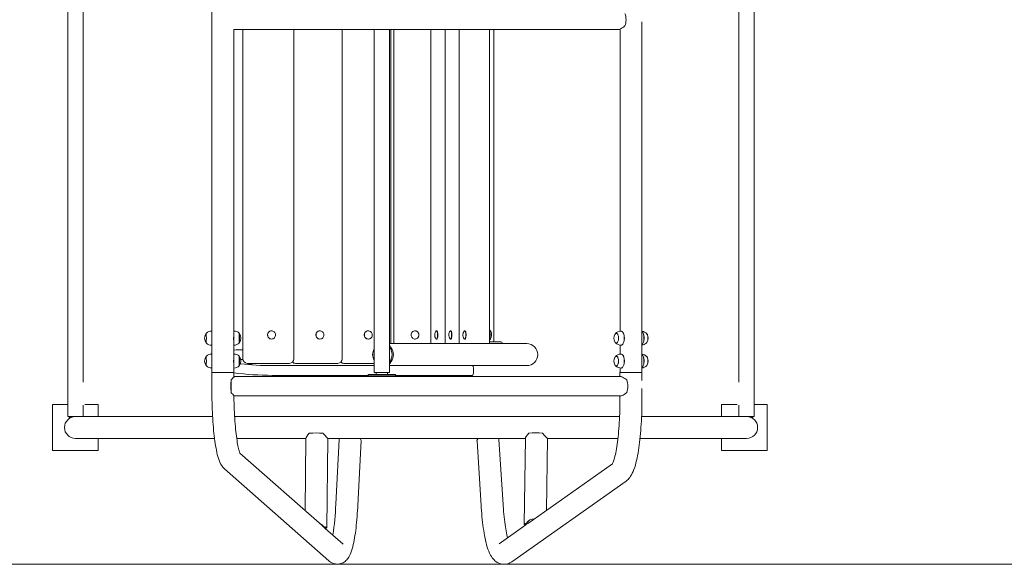
# Model space of a CAD drawing. Units: millimetres. Extents: x -1264 to 5752, y 123 to 2500.
# Drawn here: x 1453 to 3603, y 123 to 1311 of the extents above; entities that cross this region are included whole.
import ezdxf

# ---------------------------------------------------------------- set-up
doc = ezdxf.new("R2010")
doc.units = ezdxf.units.MM

# ---------------------------------------------------------------- blocks, each defined once
blk = doc.blocks.new('T408')
at = {"color": 7, "linetype": 'Continuous', "lineweight": 0}
for p, q in [((1558.4, 2175.4), (1558.4, 445.4)), ((3056.9, 445.4), (3056.9, 2175.4)), ((1591.9, 520.4), (1591.9, 2100.4)), ((3023.4, 2100.4), (3023.4, 520.4)), ((1872.9, 1991.2), (1872.9, 631.6)), ((1920.9, 621.3), (1920.9, 1290.3)), ((1920.9, 1290.3), (2761, 1290.3)), ((1940.6, 571.4), (1940.6, 1290.3)), ((2052.1, 571.4), (2052.1, 1290.3)), ((2157.7, 571.4), (2157.7, 1290.3)), ((2227.4, 1290.3), (2227.4, 541.4)), ((2260.9, 541.4), (2260.9, 1290.3)), ((2263.3, 604.4), (2263.3, 1290.3)), ((2270.4, 1290.3), (2270.4, 604.4)), ((2351.2, 1290.3), (2351.2, 604.4)), ((2382, 1290.3), (2382, 604.4)), ((2412.8, 1290.3), (2412.8, 604.4)), ((2478.8, 1290.3), (2478.8, 604.4)), ((2488.2, 608.4), (2488.2, 1290.3)), ((2763.9, 1291), (2763.9, 631.5)), ((2811.9, 541.4), (2811.9, 1306.8)), ((1861.1, 627.2), (1860.9, 627.2)), ((1872.9, 631.6), (1872.7, 631.6)), ((1921.1, 631.6), (1920.9, 631.6)), ((1932.9, 627.2), (1932.6, 627.2)), ((2003.4, 632.4), (2003.2, 632.4)), ((2109, 632.4), (2108.8, 632.4)), ((2214.6, 632.4), (2214.4, 632.4)), ((2316.7, 632.4), (2316.4, 632.4)), ((2363.8, 632.4), (2363.1, 632.4)), ((2394.6, 632.4), (2393.9, 632.4)), ((2425.4, 632.4), (2424.7, 632.4)), ((2756.1, 627.2), (2755.9, 627.2)), ((2766.6, 631.6), (2764.8, 631.6)), ((1860.9, 605.7), (1861.1, 605.7)), ((1873.1, 620.4), (1872.9, 620.4)), ((1872.9, 612.4), (1873.1, 612.4)), ((1920.9, 620.4), (1920.7, 620.4)), ((1920.7, 612.4), (1920.9, 612.4)), ((1920.9, 617.6), (1920.8, 621.4)), ((1920.8, 621.3), (1920.8, 620.4)), ((1920.8, 612.4), (1920.9, 610.9)), ((1920.9, 610.9), (1920.9, 617.6)), ((1920.9, 571.3), (1920.9, 611.4)), ((1932.6, 605.7), (1932.9, 605.7)), ((2003.2, 614.4), (2003.4, 614.4)), ((2108.8, 614.4), (2109, 614.4)), ((2214.4, 614.4), (2214.6, 614.4)), ((2551.9, 604.4), (2260.9, 604.4)), ((2316.4, 614.4), (2316.7, 614.4)), ((2363.1, 614.4), (2363.8, 614.4)), ((2393.9, 614.4), (2394.6, 614.4)), ((2424.7, 614.4), (2425.4, 614.4)), ((2478.8, 612.1), (2479.8, 613.1)), ((2478.9, 608.4), (2478.8, 608.4)), ((2503.9, 608.4), (2478.9, 608.4)), ((2506.7, 604.4), (2506.7, 605.4)), ((2560.4, 604.4), (2551.9, 604.4)), ((2755.9, 605.7), (2756.1, 605.7)), ((2811.9, 617.6), (2811.9, 617.6)), ((2811.9, 617.6), (2811.9, 617.6)), ((1872.7, 601.2), (1872.9, 601.2)), ((1872.9, 581.6), (1872.7, 581.6)), ((1872.9, 601.2), (1872.9, 581.6)), ((1920.9, 601.2), (1921.1, 601.2)), ((1921.1, 581.6), (1920.9, 581.6)), ((2264.4, 589.9), (2264.4, 595.4)), ((2763.9, 601.3), (2763.9, 581.5)), ((2766.6, 581.6), (2764.8, 581.6)), ((1861.1, 577.2), (1860.9, 577.2)), ((1873.1, 570.4), (1872.9, 570.4)), ((1872.9, 562.4), (1873.1, 562.4)), ((1920.9, 570.4), (1920.7, 570.4)), ((1920.7, 562.4), (1920.9, 562.4)), ((1920.9, 567.6), (1920.8, 571.4)), ((1920.8, 571.3), (1920.8, 570.4)), ((1920.8, 562.4), (1920.9, 560.9)), ((1920.9, 560.9), (1920.9, 567.6)), ((1920.9, 541.4), (1920.9, 561.4)), ((1932.9, 577.2), (1932.6, 577.2)), ((1958.6, 561.4), (1950.2, 561.4)), ((1951.6, 560.4), (1958.2, 560.4)), ((2042.1, 561.4), (1958.6, 561.4)), ((2064.2, 561.4), (2055.8, 561.4)), ((2147.7, 561.4), (2064.2, 561.4)), ((2169.8, 561.4), (2161.4, 561.4)), ((2227.4, 561.4), (2169.8, 561.4)), ((2264.4, 565.4), (2264.4, 570.9)), ((2756.1, 577.2), (2755.9, 577.2)), ((2811.9, 567.6), (2811.9, 567.6)), ((2811.9, 567.6), (2811.9, 567.6)), ((1860.9, 555.7), (1861.1, 555.7)), ((1872.7, 551.2), (1872.9, 551.2)), ((1872.9, 551.2), (1872.9, 541.4)), ((1872.9, 541.4), (1872.9, 525.1)), ((1920.9, 541.4), (1872.9, 541.4)), ((1920.9, 541.4), (1872.9, 541.4)), ((1920.9, 551.2), (1921.1, 551.2)), ((1920.9, 531.2), (1920.9, 541.4)), ((1932.6, 555.7), (1932.9, 555.7)), ((2227.4, 556.4), (2004.7, 556.4)), ((2214.1, 537.4), (2214.1, 534.4)), ((2274.1, 537.4), (2214.1, 537.4)), ((2260.9, 541.4), (2227.4, 541.4)), ((2231.6, 541.4), (2231.6, 537.4)), ((2256.6, 537.4), (2256.6, 541.4)), ((2260.9, 556.4), (2551.9, 556.4)), ((2274.1, 534.4), (2274.1, 537.4)), ((2551.9, 556.4), (2560.4, 556.4)), ((2755.9, 555.7), (2756.1, 555.7)), ((2763.8, 541.4), (2763.8, 532.6)), ((2764.1, 541.4), (2763.8, 541.4)), ((2763.9, 551.3), (2763.9, 541.4)), ((2798.3, 541.4), (2764.1, 541.4)), ((2811.9, 541.4), (2798.3, 541.4)), ((2811.8, 524.2), (2811.8, 541.4)), ((1872.9, 517.7), (1872.9, 508)), ((1914.8, 525.1), (1914.8, 520.2)), ((2765.2, 532.6), (1922.2, 532.6)), ((2004.7, 535.1), (2214.1, 535.1)), ((2274.1, 534.4), (2214.1, 534.4)), ((2227.4, 534.4), (2227.4, 532.6)), ((2260.9, 532.6), (2260.9, 534.4)), ((2274.1, 535.1), (2441.5, 535.1)), ((1914.8, 502.6), (1914.8, 497.7)), ((2811.8, 483), (2811.8, 506.4)), ((1922.2, 490.3), (2765.2, 490.3)), ((2763.8, 490.3), (2763.8, 483)), ((1525.1, 471.4), (1558.4, 471.4)), ((1525.1, 371.4), (1525.1, 471.4)), ((1591.9, 445.4), (1591.9, 470.4)), ((1595.9, 471.4), (1625.1, 471.4)), ((1625.1, 471.4), (1625.1, 445.4)), ((2985.2, 445.4), (2985.2, 471.4)), ((2985.2, 471.4), (3019.4, 471.4)), ((3023.4, 470.4), (3023.4, 445.4)), ((3056.9, 471.4), (3085.2, 471.4)), ((3085.2, 471.4), (3085.2, 371.4)), ((1558.4, 445.4), (1575.2, 445.4)), ((1561.8, 445.4), (1561.8, 443)), ((1564.8, 443), (1561.8, 443)), ((1590.2, 445.4), (1575.2, 445.4)), ((1786.5, 445.4), (1590.2, 445.4)), ((1874.5, 445.4), (1786.5, 445.4)), ((2632, 445.4), (1922.7, 445.4)), ((2763.1, 445.4), (2632, 445.4)), ((3025.2, 445.4), (2811, 445.4)), ((3040.2, 445.4), (3025.2, 445.4)), ((3040.2, 445.4), (3056.9, 445.4)), ((3053.6, 443), (3050.6, 443)), ((3053.6, 443), (3053.6, 445.4)), ((1575.2, 397.4), (1590.2, 397.4)), ((1590.2, 397.4), (1786.5, 397.4)), ((1625.1, 397.4), (1625.1, 371.4)), ((1786.5, 397.4), (1878.8, 397.4)), ((1927.2, 397.4), (2078.4, 397.4)), ((2078.4, 398), (2076.4, 240)), ((2123.9, 202.7), (2126.4, 397.4)), ((2126.4, 397.4), (2557.5, 397.4)), ((2150.8, 395.4), (2143.6, 253.7)), ((2191.6, 251.3), (2198.7, 393)), ((2451.8, 392.4), (2460.7, 250.5)), ((2508.7, 253.6), (2499.7, 395.4)), ((2557.5, 398.1), (2555, 210.4)), ((2603.4, 240.4), (2605.5, 397.4)), ((2605.5, 397.4), (2632, 397.4)), ((2632, 397.4), (2759.3, 397.4)), ((2807.6, 397.4), (3025.2, 397.4)), ((2985.2, 371.4), (2985.2, 397.4)), ((3025.2, 397.4), (3040.2, 397.4)), ((1625.1, 371.4), (1525.1, 371.4)), ((2119.3, 202.2), (1934.2, 365.4)), ((3085.2, 371.4), (2985.2, 371.4)), ((1900.5, 331.2), (2128.1, 130.4)), ((2747.5, 342.3), (2562.3, 211.4)), ((2528.1, 128.4), (2777.2, 304.6)), ((2117.6, 204.2), (2117, 204.9)), ((2120.1, 201.2), (2119.5, 201.9)), ((2159.8, 166.4), (2120.3, 201.3)), ((2558.6, 208.8), (2500.3, 167.6)), ((2558.8, 212), (2559.4, 211.3)), ((-763.9, 123.2), (5252.1, 123.2))]:
    blk.add_line(p, q, dxfattribs=at)
at = {"color": 7, "linetype": 'Continuous', "lineweight": 0, "flags": 128}
for points in [[(2761, 1290.3), (2761.8, 1290.3), (2763.2, 1290.7), (2764.8, 1291.3), (2766.7, 1292.2), (2768.7, 1293.4), (2771.6, 1295.4), (2774.7, 1297.7)], [(1921.1, 601.6), (1921.1, 602.2), (1921.1, 603.2), (1921.1, 604.5), (1921.1, 606.1), (1921.1, 607.9), (1921.1, 609.9), (1921.1, 612.1), (1921.1, 614.4), (1921.1, 616.7), (1921.1, 619), (1921.1, 621.3), (1921.1, 623.4), (1921.1, 625.4), (1921.1, 627.2), (1921.1, 628.7), (1921.1, 629.9), (1921.1, 630.8), (1921.1, 631.4), (1921.1, 631.6), (1921, 631.6)], [(1994.7, 624), (1994.8, 622.2), (1995.2, 620.4), (1995.9, 618.8), (1997, 617.3), (1998.3, 616.1), (1999.8, 615.2), (2001.5, 614.6), (2003.2, 614.4), (2004.9, 614.6), (2006.6, 615.1), (2008.2, 615.9), (2009.5, 617.1), (2010.6, 618.5), (2011.4, 620.1), (2011.9, 621.9), (2012, 623.7), (2011.8, 625.5), (2011.2, 627.2), (2010.3, 628.8), (2009.1, 630.1), (2007.7, 631.2), (2006.1, 631.9), (2004.4, 632.3), (2002.6, 632.4), (2000.9, 632), (1999.3, 631.4), (1997.9, 630.3), (1996.6, 629.1), (1995.7, 627.5), (1995, 625.8), (1994.7, 624)], [(2100.3, 624), (2100.4, 622.2), (2100.8, 620.4), (2101.5, 618.8), (2102.6, 617.3), (2103.9, 616.1), (2105.4, 615.2), (2107.1, 614.6), (2108.8, 614.4), (2110.5, 614.6), (2112.2, 615.1), (2113.8, 615.9), (2115.1, 617.1), (2116.2, 618.5), (2117, 620.1), (2117.5, 621.9), (2117.6, 623.7), (2117.4, 625.5), (2116.8, 627.2), (2115.9, 628.8), (2114.7, 630.1), (2113.3, 631.2), (2111.7, 631.9), (2110, 632.3), (2108.2, 632.4), (2106.5, 632), (2104.9, 631.4), (2103.5, 630.3), (2102.2, 629.1), (2101.3, 627.5), (2100.6, 625.8), (2100.3, 624)], [(2205.9, 624), (2206, 622.2), (2206.4, 620.4), (2207.1, 618.8), (2208.2, 617.3), (2209.5, 616.1), (2211, 615.2), (2212.7, 614.6), (2214.4, 614.4), (2216.1, 614.6), (2217.8, 615.1), (2219.4, 615.9), (2220.7, 617.1), (2221.8, 618.5), (2222.6, 620.1), (2223.1, 621.9), (2223.2, 623.7), (2223, 625.5), (2222.4, 627.2), (2221.5, 628.8), (2220.3, 630.1), (2218.9, 631.2), (2217.3, 631.9), (2215.6, 632.3), (2213.8, 632.4), (2212.1, 632), (2210.5, 631.4), (2209.1, 630.3), (2207.8, 629.1), (2206.9, 627.5), (2206.2, 625.8), (2205.9, 624)], [(2309.6, 618.2), (2310.7, 616.9), (2312, 615.8), (2313.5, 615), (2315.2, 614.5), (2316.9, 614.4), (2318.5, 614.7), (2320.1, 615.3), (2321.5, 616.3), (2322.7, 617.6), (2323.7, 619.1), (2324.3, 620.7), (2324.7, 622.5), (2324.7, 624.3), (2324.3, 626.1), (2323.6, 627.8), (2322.7, 629.3), (2321.5, 630.5), (2320, 631.5), (2318.5, 632.1), (2316.8, 632.4), (2315.1, 632.3), (2313.5, 631.8), (2312, 631), (2310.7, 629.9), (2309.6, 628.5), (2308.8, 626.9), (2308.3, 625.2), (2308.1, 623.4), (2308.3, 621.6), (2308.8, 619.8), (2309.6, 618.2)], [(2316.7, 614.4), (2317.1, 614.4), (2318.8, 614.7), (2320.4, 615.3), (2321.8, 616.3), (2323, 617.6), (2324, 619.1), (2324.6, 620.7), (2324.9, 622.5), (2324.9, 624.3), (2324.6, 626.1), (2323.9, 627.8), (2323, 629.3), (2321.7, 630.5), (2320.3, 631.5), (2318.7, 632.1), (2317.1, 632.4), (2316.7, 632.4)], [(2362.2, 615), (2362.5, 614.7), (2363, 614.4), (2363.5, 614.5), (2364, 615), (2364.5, 615.8), (2364.9, 616.9), (2365.2, 618.3), (2365.4, 619.9), (2365.6, 621.7), (2365.6, 623.5), (2365.6, 625.3), (2365.4, 627), (2365.2, 628.6), (2364.8, 630), (2364.4, 631.1), (2364, 631.9), (2363.5, 632.3), (2362.9, 632.4), (2362.4, 632.1), (2362.2, 631.8)], [(2363.8, 614.4), (2364.2, 614.5), (2364.7, 615), (2365.1, 615.8), (2365.5, 616.9), (2365.9, 618.3), (2366.1, 619.9), (2366.3, 621.7), (2366.3, 623.5), (2366.3, 625.3), (2366.1, 627), (2365.8, 628.6), (2365.5, 630), (2365.1, 631.1), (2364.6, 631.9), (2364.2, 632.3), (2363.8, 632.4)], [(2393, 615), (2393.3, 614.7), (2393.8, 614.4), (2394.3, 614.5), (2394.8, 615), (2395.2, 615.8), (2395.6, 616.9), (2396, 618.3), (2396.2, 619.9), (2396.4, 621.7), (2396.4, 623.5), (2396.4, 625.3), (2396.2, 627), (2395.9, 628.6), (2395.6, 630), (2395.2, 631.1), (2394.7, 631.9), (2394.3, 632.3), (2393.7, 632.4), (2393.2, 632.1), (2393, 631.8)], [(2394.6, 614.4), (2395, 614.5), (2395.5, 615), (2395.9, 615.8), (2396.3, 616.9), (2396.7, 618.3), (2396.9, 619.9), (2397.1, 621.7), (2397.1, 623.5), (2397.1, 625.3), (2396.9, 627), (2396.6, 628.6), (2396.3, 630), (2395.9, 631.1), (2395.4, 631.9), (2394.9, 632.3), (2394.6, 632.4)], [(2423.8, 615), (2424.1, 614.7), (2424.6, 614.4), (2425.1, 614.5), (2425.6, 615), (2426, 615.8), (2426.4, 616.9), (2426.8, 618.3), (2427, 619.9), (2427.2, 621.7), (2427.2, 623.5), (2427.2, 625.3), (2427, 627), (2426.7, 628.6), (2426.4, 630), (2426, 631.1), (2425.5, 631.9), (2425, 632.3), (2424.5, 632.4), (2424, 632.1), (2423.8, 631.8)], [(2425.4, 614.4), (2425.8, 614.5), (2426.3, 615), (2426.7, 615.8), (2427.1, 616.9), (2427.5, 618.3), (2427.7, 619.9), (2427.9, 621.7), (2427.9, 623.5), (2427.8, 625.3), (2427.7, 627), (2427.4, 628.6), (2427.1, 630), (2426.7, 631.1), (2426.2, 631.9), (2425.7, 632.3), (2425.4, 632.4)], [(2479.7, 633.7), (2479.4, 634.1), (2478.8, 634.7)], [(2479.4, 612.7), (2479.9, 613), (2480.4, 613.6), (2480.9, 614.6), (2481.3, 615.9), (2481.6, 617.4), (2481.9, 619.2), (2482.1, 621.1), (2482.2, 623.1), (2482.1, 625), (2482, 627), (2481.8, 628.8), (2481.4, 630.4), (2481, 631.8), (2480.6, 632.9), (2480.1, 633.6), (2479.5, 634.1), (2479.1, 634.2)], [(2480.1, 613.4), (2480.5, 614.2), (2481, 615.2), (2481.4, 616.6), (2481.7, 618.2), (2481.9, 619.9), (2482.1, 621.8), (2482.1, 623.8), (2482, 625.7), (2481.8, 627.5), (2481.6, 629.2), (2481.3, 630.7), (2480.8, 632), (2480.4, 633), (2480.1, 633.4)], [(2752.7, 624.6), (2753, 625.1), (2753.8, 626.1), (2754.6, 626.8), (2755.5, 627.1), (2756.4, 627.1), (2757.3, 626.7), (2758.1, 625.9), (2758.8, 624.8), (2759.5, 623.5), (2760, 621.9), (2760.4, 620.1), (2760.6, 618.1), (2760.7, 616.2), (2760.6, 614.2), (2760.3, 612.3), (2759.9, 610.5), (2759.3, 609), (2758.7, 607.7), (2757.9, 606.7), (2757.1, 606), (2756.2, 605.7), (2755.3, 605.7), (2754.4, 606.1), (2753.6, 606.9), (2752.8, 608), (2752.7, 608.2)], [(2766.6, 631.6), (2767.3, 631.5), (2768.3, 631), (2769.3, 630.2), (2770.2, 629), (2771, 627.6), (2771.7, 625.9), (2772.3, 624), (2772.7, 621.9), (2773.1, 619.7), (2773.2, 617.4), (2773.2, 615), (2773, 612.8), (2772.7, 610.5), (2772.2, 608.5), (2771.6, 606.6), (2770.9, 604.9), (2770, 603.6), (2769.1, 602.5), (2768.1, 601.7), (2767.1, 601.3), (2766.6, 601.2)], [(2766.7, 631.6), (2767.4, 631.5), (2768.5, 631), (2769.4, 630.2), (2770.3, 629), (2771.2, 627.6), (2771.9, 625.9), (2772.5, 624), (2772.9, 621.9), (2773.2, 619.7), (2773.4, 617.4), (2773.4, 615), (2773.2, 612.8), (2772.9, 610.6), (2772.4, 608.5), (2771.8, 606.6), (2771, 605), (2770.2, 603.6), (2769.3, 602.5), (2768.3, 601.7), (2767.2, 601.3), (2766.7, 601.2)], [(2811.9, 602.1), (2812, 602.2), (2813, 603.2), (2813.8, 604.5), (2814.6, 606.1), (2815.3, 607.9), (2815.8, 609.9), (2816.1, 612.1), (2816.4, 614.4), (2816.4, 616.7), (2816.3, 619), (2816.1, 621.3), (2815.7, 623.4), (2815.1, 625.4), (2814.4, 627.1), (2813.6, 628.7), (2812.7, 629.9), (2811.9, 630.7)], [(2811.9, 602.1), (2812, 602.2), (2813, 603.2), (2813.8, 604.5), (2814.6, 606.1), (2815.3, 607.9), (2815.8, 609.9), (2816.2, 612.1), (2816.4, 614.4), (2816.4, 616.7), (2816.3, 619), (2816.1, 621.3), (2815.7, 623.4), (2815.1, 625.4), (2814.4, 627.2), (2813.6, 628.7), (2812.7, 629.9), (2811.9, 630.7)], [(2811.9, 602.3), (2812.8, 603.2), (2813.7, 604.5), (2814.4, 606.1), (2815.1, 607.9), (2815.6, 609.9), (2816, 612.1), (2816.2, 614.4), (2816.2, 616.7), (2816.1, 619), (2815.9, 621.3), (2815.5, 623.4), (2814.9, 625.4), (2814.2, 627.1), (2813.5, 628.7), (2812.6, 629.9), (2811.9, 630.5)], [(2821.7, 606.3), (2822.5, 607), (2823.2, 608.1), (2823.9, 609.6), (2824.4, 611.2), (2824.7, 613), (2824.9, 614.9), (2825, 616.9), (2824.8, 618.9), (2824.6, 620.8), (2824.1, 622.5), (2823.6, 624), (2822.9, 625.3), (2822.1, 626.2), (2821.6, 626.7)], [(2822.6, 607.5), (2822.7, 607.6), (2823.4, 608.8), (2824, 610.3), (2824.4, 612), (2824.7, 613.8), (2824.9, 615.7), (2824.8, 617.7), (2824.6, 619.6), (2824.3, 621.3), (2823.8, 623), (2823.2, 624.4), (2822.7, 625.3)], [(1920.9, 611.4), (1920.8, 611.7), (1920.7, 612.5), (1920.5, 613.7), (1920.4, 615.3), (1920.4, 616.9), (1920.4, 618.5), (1920.6, 619.9), (1920.8, 620.9), (1920.8, 621.4), (1920.8, 621.3)], [(1872.9, 582.9), (1871.2, 582.1), (1869.9, 581.4)], [(1920.9, 601.2), (1920.9, 601.3), (1920.9, 601.6)], [(1921, 601.2), (1921.1, 601.2), (1921.1, 601.6)], [(1921.1, 551.6), (1921.1, 552.2), (1921.1, 553.2), (1921.1, 554.5), (1921.1, 556.1), (1921.1, 557.9), (1921.1, 559.9), (1921.1, 562.1), (1921.1, 564.4), (1921.1, 566.7), (1921.1, 569), (1921.1, 571.3), (1921.1, 573.4), (1921.1, 575.4), (1921.1, 577.2), (1921.1, 578.7), (1921.1, 579.9), (1921.1, 580.8), (1921.1, 581.4), (1921.1, 581.6), (1921, 581.6)], [(1921.1, 601.2), (1921.1, 601.3), (1921.1, 601.6)], [(2264.4, 589.9), (2262.9, 593.7), (2260.9, 596.6)], [(2766.6, 581.6), (2767.3, 581.5), (2768.3, 581), (2769.3, 580.2), (2770.2, 579), (2771, 577.6), (2771.7, 575.9), (2772.3, 574), (2772.7, 571.9), (2773.1, 569.7), (2773.2, 567.4), (2773.2, 565), (2773, 562.8), (2772.7, 560.5), (2772.2, 558.5), (2771.6, 556.6), (2770.9, 554.9), (2770, 553.6), (2769.1, 552.5), (2768.1, 551.7), (2767.1, 551.3), (2766.6, 551.2)], [(2766.7, 581.6), (2767.4, 581.5), (2768.5, 581), (2769.4, 580.2), (2770.3, 579), (2771.2, 577.6), (2771.9, 575.9), (2772.5, 574), (2772.9, 571.9), (2773.2, 569.7), (2773.4, 567.4), (2773.4, 565), (2773.2, 562.8), (2772.9, 560.6), (2772.4, 558.5), (2771.8, 556.6), (2771, 555), (2770.2, 553.6), (2769.3, 552.5), (2768.3, 551.7), (2767.2, 551.3), (2766.7, 551.2)], [(2811.9, 552.1), (2812, 552.2), (2813, 553.2), (2813.8, 554.5), (2814.6, 556.1), (2815.3, 557.9), (2815.8, 559.9), (2816.1, 562.1), (2816.4, 564.4), (2816.4, 566.7), (2816.3, 569), (2816.1, 571.3), (2815.7, 573.4), (2815.1, 575.4), (2814.4, 577.1), (2813.6, 578.7), (2812.7, 579.9), (2811.9, 580.7)], [(2811.9, 552.1), (2812, 552.2), (2813, 553.2), (2813.8, 554.5), (2814.6, 556.1), (2815.3, 557.9), (2815.8, 559.9), (2816.2, 562.1), (2816.4, 564.4), (2816.4, 566.7), (2816.3, 569), (2816.1, 571.3), (2815.7, 573.4), (2815.1, 575.4), (2814.4, 577.2), (2813.6, 578.7), (2812.7, 579.9), (2811.9, 580.7)], [(2811.9, 552.3), (2812.8, 553.2), (2813.7, 554.5), (2814.4, 556.1), (2815.1, 557.9), (2815.6, 559.9), (2816, 562.1), (2816.2, 564.4), (2816.2, 566.7), (2816.1, 569), (2815.9, 571.3), (2815.5, 573.4), (2814.9, 575.4), (2814.2, 577.1), (2813.5, 578.7), (2812.6, 579.9), (2811.9, 580.5)], [(1920.9, 561.4), (1920.8, 561.7), (1920.7, 562.5), (1920.5, 563.7), (1920.4, 565.3), (1920.4, 566.9), (1920.4, 568.5), (1920.6, 569.9), (1920.8, 570.9), (1920.8, 571.4), (1920.8, 571.3)], [(1936.1, 569.7), (1940.7, 569.7), (1940.9, 569.7)], [(1953.4, 561.4), (1952.9, 560.9), (1952.1, 560.5), (1951.4, 560.4), (1950.7, 560.7), (1949.9, 561.4), (1949.9, 561.4)], [(1958.9, 561.4), (1958.7, 561), (1958, 560.1), (1957.2, 559.6), (1956.4, 559.4), (1955.7, 559.6), (1954.9, 560.1), (1954.6, 560.4)], [(2752.7, 574.6), (2753, 575.1), (2753.8, 576.1), (2754.6, 576.8), (2755.5, 577.1), (2756.4, 577.1), (2757.3, 576.7), (2758.1, 575.9), (2758.8, 574.8), (2759.5, 573.5), (2760, 571.9), (2760.4, 570.1), (2760.6, 568.1), (2760.7, 566.2), (2760.6, 564.2), (2760.3, 562.3), (2759.9, 560.5), (2759.3, 559), (2758.7, 557.7), (2757.9, 556.7), (2757.1, 556), (2756.2, 555.7), (2755.3, 555.7), (2754.4, 556.1), (2753.6, 556.9), (2752.8, 558), (2752.7, 558.2)], [(2755.8, 576.9), (2756.6, 576.8), (2757.4, 576.3), (2758.2, 575.5), (2758.9, 574.3), (2759.5, 572.9), (2760, 571.3), (2760.4, 569.5), (2760.5, 567.6), (2760.6, 565.7), (2760.4, 563.8), (2760.1, 562), (2759.7, 560.3), (2759.1, 558.8), (2758.4, 557.6), (2757.7, 556.7), (2756.8, 556.1), (2756, 555.9), (2755.8, 555.9)], [(2821.7, 556.3), (2822.5, 557), (2823.2, 558.1), (2823.9, 559.6), (2824.4, 561.2), (2824.7, 563), (2824.9, 564.9), (2825, 566.9), (2824.8, 568.9), (2824.6, 570.8), (2824.1, 572.5), (2823.6, 574), (2822.9, 575.3), (2822.1, 576.2), (2821.6, 576.7)], [(2822.6, 557.5), (2822.7, 557.6), (2823.4, 558.8), (2824, 560.3), (2824.4, 562), (2824.7, 563.8), (2824.9, 565.7), (2824.8, 567.7), (2824.6, 569.6), (2824.3, 571.3), (2823.8, 573), (2823.2, 574.4), (2822.7, 575.3)], [(1920.9, 551.2), (1920.9, 551.3), (1920.9, 551.6)], [(1921, 551.2), (1921.1, 551.2), (1921.1, 551.6)], [(1921.1, 551.2), (1921.1, 551.3), (1921.1, 551.6)], [(2441.5, 535.1), (2441.5, 535.1), (2442.1, 535.3), (2442.6, 535.9), (2443.1, 536.8), (2443.5, 538), (2443.9, 539.5), (2444.2, 541.2), (2444.3, 543), (2444.4, 545), (2444.4, 546.9), (2444.3, 548.9), (2444.1, 550.7), (2443.8, 552.3), (2443.4, 553.8), (2443, 554.9), (2442.5, 555.8), (2442, 556.3), (2441.5, 556.4)], [(1922.2, 532.6), (1922.2, 532.6), (1922, 532.4), (1921.5, 531.9), (1920.8, 531.2), (1919.8, 530.2), (1918.1, 528.4), (1916, 526.3), (1914.8, 525.1)], [(2778.9, 525.1), (2776.5, 526.9), (2774.2, 528.6), (2771.8, 530), (2769.5, 531.3), (2767.8, 532), (2766.2, 532.4), (2765.1, 532.5)], [(1872.9, 508), (1872.9, 504.1), (1872.9, 496.9), (1873, 489.7), (1873.1, 482.5), (1873.3, 475.3), (1873.5, 468.2), (1873.8, 461.2), (1874.1, 454.3), (1874.5, 447.4), (1874.9, 440.7), (1875.3, 434.1), (1875.8, 427.6), (1876.3, 421.2), (1876.9, 415), (1877.5, 409), (1878.1, 403.1), (1878.8, 397.4), (1879.6, 391.9), (1880.3, 386.5), (1881.1, 381.4), (1882, 376.4), (1882.9, 371.6), (1883.9, 367), (1884.9, 362.6), (1886.1, 358.3), (1887.3, 354), (1888.8, 349.8), (1890.5, 345.6), (1892.1, 342.2), (1893.7, 339.5), (1895.2, 337.1), (1896.9, 335), (1898.6, 333), (1900.5, 331.2)], [(2765.1, 490.3), (2766, 490.3), (2767.4, 490.7), (2769, 491.3), (2770.8, 492.2), (2772.8, 493.4), (2775.8, 495.4), (2778.9, 497.7)], [(1934.7, 364.4), (1934.7, 364.5), (1934.5, 364.7), (1934.3, 365.3), (1933.9, 366.2), (1933.5, 367.3), (1933, 368.9), (1932.4, 370.7), (1931.8, 372.9), (1931.2, 375.5), (1930.5, 378.4), (1929.9, 381.6), (1929.2, 385.2), (1928.5, 389), (1927.9, 393.2), (1927.2, 397.6), (1926.6, 402.3), (1926, 407.2), (1925.4, 412.4), (1924.8, 417.7), (1924.3, 423.3), (1923.8, 429.1), (1923.4, 435.1), (1922.9, 441.2), (1922.5, 447.5), (1922.2, 453.9), (1921.9, 460.5), (1921.6, 467.1), (1921.4, 473.9), (1921.2, 480.7), (1921, 487.5), (1921, 491.4)], [(2763.8, 483), (2763.8, 479.3), (2763.7, 472.4), (2763.6, 465.5), (2763.4, 458.7), (2763.2, 451.8), (2763, 445.1), (2762.6, 438.5), (2762.3, 431.9), (2761.9, 425.5), (2761.4, 419.2), (2760.9, 413), (2760.3, 407), (2759.7, 401.2), (2759.1, 395.5), (2758.4, 390.1), (2757.7, 384.9), (2757, 379.9), (2756.2, 375.1), (2755.4, 370.6), (2754.6, 366.4), (2753.7, 362.5), (2752.9, 358.9), (2752.1, 355.5), (2751.3, 352.6), (2750.5, 349.9), (2749.7, 347.6), (2749, 345.7), (2748.4, 344.1), (2747.8, 342.9), (2747.4, 342.1), (2747.1, 341.6), (2747, 341.4), (2747, 341.5)], [(2777.2, 304.6), (2779.5, 306.3), (2781.5, 308.2), (2783.5, 310.2), (2785.3, 312.5), (2787.1, 315.1), (2788.9, 318), (2790.8, 321.5), (2792.6, 325.5), (2794.4, 330), (2796, 334.7), (2797.5, 339.5), (2798.8, 344.4), (2800, 349.5), (2801.2, 354.6), (2802.2, 360), (2803.2, 365.4), (2804.2, 371.1), (2805, 376.9), (2805.9, 382.9), (2806.7, 389), (2807.4, 395.3), (2808, 401.7), (2808.6, 408.3), (2809.2, 414.9), (2809.7, 421.7), (2810.2, 428.6), (2810.6, 435.6), (2810.9, 442.7), (2811.2, 449.8), (2811.4, 457), (2811.6, 464.2), (2811.7, 471.5), (2811.8, 478.8), (2811.8, 483)], [(2128.1, 130.4), (2130, 128.8), (2132.2, 127.4), (2134.5, 126.1), (2137, 125), (2139.8, 124.1), (2142.8, 123.5), (2145.7, 123.2), (2148.7, 123.3), (2151.5, 123.7), (2154.3, 124.3), (2156.9, 125.2), (2159.3, 126.3), (2161.6, 127.7), (2163.7, 129.1), (2165.6, 130.8), (2167.4, 132.5), (2169, 134.4), (2170.6, 136.4), (2172.1, 138.7), (2173.5, 141.2), (2175, 144.2), (2176.5, 147.9), (2178.1, 152.3), (2179.4, 156.4), (2180.6, 161), (2181.7, 165.7), (2182.8, 170.5), (2183.7, 175.4), (2184.6, 180.5), (2185.4, 185.7), (2186.2, 191.1), (2187, 196.7), (2187.7, 202.5), (2188.3, 208.4), (2188.9, 214.4), (2189.5, 220.7), (2190, 227.1), (2190.5, 233.6), (2190.9, 240.2), (2191.3, 247), (2191.6, 251.3)], [(2460.7, 250.5), (2461, 246.9), (2461.5, 240.1), (2462, 233.5), (2462.6, 226.9), (2463.3, 220.5), (2464, 214.2), (2464.7, 208.1), (2465.5, 202.1), (2466.4, 196.3), (2467.3, 190.7), (2468.3, 185.2), (2469.3, 179.9), (2470.4, 174.8), (2471.6, 169.9), (2472.8, 165.1), (2474.2, 160.5), (2475.6, 156.1), (2477.2, 151.7), (2479.1, 147.4), (2481.2, 143.1), (2483.1, 139.8), (2485, 137), (2486.9, 134.5), (2488.9, 132.3), (2491, 130.4), (2493.2, 128.7), (2495.5, 127.1), (2497.9, 125.8), (2500.5, 124.7), (2503.4, 123.7), (2506.5, 123.1), (2509.5, 122.8), (2512.6, 122.8), (2515.5, 123.2), (2518.4, 123.8), (2521.1, 124.7), (2523.7, 125.8), (2526.2, 127.2), (2528.1, 128.4)], [(2518.4, 180.4), (2518.4, 180.4), (2517.6, 183.7), (2516.8, 187.3), (2516, 191.3), (2515.2, 195.5), (2514.4, 200), (2513.7, 204.7), (2512.9, 209.7), (2512.2, 215), (2511.6, 220.4), (2510.9, 226.1), (2510.4, 231.9), (2509.8, 237.9), (2509.3, 244.1), (2508.9, 250.4), (2508.7, 253.6)], [(2119.5, 201.9), (2117.5, 204.1), (2115.4, 205.6)], [(2120.1, 201.2), (2121.6, 201.5), (2122.7, 201.8), (2123.4, 202.2), (2123.9, 202.5), (2123.9, 202.9), (2123.6, 203.2), (2122.9, 203.6), (2121.9, 203.9), (2120.6, 204.3), (2118.9, 204.6), (2117, 204.9)], [(2119.5, 201.9), (2120.3, 202.2), (2120.8, 202.5), (2120.9, 202.8), (2120.8, 203.1), (2120.4, 203.4), (2119.7, 203.6), (2118.8, 203.9), (2117.6, 204.2)], [(2558.8, 212), (2557.4, 211.7), (2556.3, 211.4), (2555.5, 211), (2555.1, 210.7), (2555, 210.3), (2555.3, 209.9), (2556, 209.6), (2557, 209.2), (2558.3, 208.9), (2559.1, 208.7)], [(2559.4, 211.3), (2558.6, 211), (2558.2, 210.7), (2558, 210.4), (2558.1, 210.1), (2558.5, 209.8), (2559.2, 209.5), (2559.9, 209.3)]]:
    blk.add_lwpolyline(points, dxfattribs=at)
at = {"color": 7, "linetype": 'Continuous', "lineweight": 0}
for centre, radius, start, end in [((2734.1, 1311.4), 42.9, 341.3256, 18.6744), ((1874.7, 616.4), 17.5, 142.101, 217.899), ((1125.8, 616.4), 735.1, 359.1621, 0.8379), ((1142.9, 616.4), 718, 359.1621, 0.8379), ((1871.6, 616.9), 14.7, 86.0776, 135.7261), ((766.1, 616.4), 1106.6, 359.2137, 0.7862), ((768, 616.4), 1105, 359.2134, 0.7866), ((663.1, 615.9), 1257.9, 359.3491, 0.7157), ((1921.9, 616.6), 15, 44.7284, 93.3263), ((663.3, 615.9), 1257.9, 359.3491, 0.7157), ((1919, 616.4), 17.5, 322.101, 37.899), ((1191.7, 616.4), 741.3, 359.169, 0.831), ((1036.1, 616), 896.8, 359.3681, 0.6948), ((2003.3, 623.6), 8.78, 90.9959, 177.3595), ((2003.3, 623.2), 8.82, 174.7868, 268.9048), ((2108.9, 623.6), 8.78, 90.9959, 177.3595), ((2108.9, 623.2), 8.82, 174.7868, 268.9048), ((2214.5, 623.6), 8.78, 90.9959, 177.3595), ((2214.5, 623.2), 8.82, 174.7868, 268.9048), ((2373.4, 623.4), 14, 142.9292, 176.0132), ((2373.4, 623.4), 14, 176.0132, 217.0708), ((2404.2, 623.4), 14, 142.9292, 176.0132), ((2404.2, 623.4), 14, 176.0132, 217.0708), ((2435, 623.4), 14, 142.9292, 176.0132), ((2435, 623.4), 14, 176.0132, 217.0708), ((2465.9, 623.4), 17.5, 3.9868, 34.7194), ((2465.9, 623.4), 17.5, 325.2806, 3.9868), ((2768.2, 616.4), 17.5, 152.0815, 207.9185), ((2765.4, 617), 14.6, 92.2025, 140.369), ((2810.3, 616.4), 15.2, 37.5706, 84.0131), ((2807.8, 616.4), 17.5, 332.0815, 27.9185), ((1871.6, 615.7), 14.5, 223.9603, 274.2267), ((1922, 616.1), 14.9, 266.4426, 315.435), ((2503.8, 605.5), 2.94, 358.8551, 88.8074), ((2560.4, 580.4), 24, 270, 90), ((2765.6, 616.2), 15, 221.5355, 273.7822), ((2810.8, 614.9), 13.6, 274.4826, 296.2212), ((2810.4, 616.3), 15, 295.3929, 324.4489), ((1871.6, 566.9), 14.7, 86.0776, 135.7261), ((766.1, 566.4), 1106.6, 359.2137, 0.7862), ((768, 566.4), 1105, 359.2134, 0.7866), ((1943.5, 164.6), 426.4, 90.3902, 93.0448), ((663.1, 565.9), 1257.9, 359.3491, 0.7157), ((1921.9, 566.6), 15, 44.7284, 93.3263), ((663.3, 565.9), 1257.9, 359.3491, 0.7157), ((2249, 580.4), 25.1, 149.759, 210.241), ((2248.9, 580.4), 22.1, 167.0065, 192.9935), ((2244.4, 580.4), 25, 323.1442, 36.8558), ((2244.5, 580.4), 22, 334.4968, 25.5032), ((2765.4, 567), 14.6, 92.2025, 140.369), ((2810.3, 566.4), 15.2, 37.5706, 84.0131), ((1874.7, 566.4), 17.5, 142.101, 217.899), ((1125.8, 566.4), 735.1, 359.1621, 0.8379), ((1142.9, 566.4), 718, 359.1621, 0.8379), ((1919, 566.4), 17.5, 322.101, 37.899), ((1191.7, 566.4), 741.3, 359.169, 0.831), ((1036.1, 566), 896.8, 359.3681, 0.6948), ((2004.7, 1176.2), 619.8, 263.5713, 269.9986), ((1950.4, 571.2), 9.81, 178.8551, 268.8074), ((1964.8, 565.4), 13.1, 202.3118, 212.4215), ((1947.8, 565.7), 13.5, 325.0962, 341.6037), ((2042.1, 571.4), 10, 270, 0), ((2055.8, 570.8), 9.41, 224.284, 269.7904), ((2147.7, 571.4), 10, 270, 0), ((2161.4, 570.8), 9.41, 224.284, 269.7904), ((2250.7, 573.9), 14, 316.3038, 347.6376), ((2768.2, 566.4), 17.5, 152.0815, 207.9185), ((2807.8, 566.4), 17.5, 332.0815, 27.9185), ((1871.6, 565.7), 14.5, 223.9603, 274.2267), ((2004, 1158.3), 623.1, 262.3339, 270.062), ((1922, 566.1), 14.9, 266.4426, 315.435), ((2765.6, 566.2), 15, 221.5355, 273.7822), ((2810.8, 564.9), 13.6, 274.4826, 296.2212), ((2810.4, 566.3), 15, 295.3929, 324.4489), ((1798.8, 521.4), 74.2, 357.1435, 2.8405), ((-1030.8, 511.4), 2945.6, 359.7329, 0.2671), ((-872.5, 511.4), 2787.2, 359.8185, 0.1815), ((2738.3, 511.4), 42.8, 341.2962, 18.7038), ((1649.3, 225.4), 380.2, 44.1522, 45.7278), ((1575.2, 421.4), 24, 90, 180), ((1575.2, 434.6), 13.4, 126.3694, 141.1807), ((3040.2, 421.4), 24, 0, 90), ((3040.2, 434.6), 13.4, 38.8193, 53.6306), ((1575.2, 421.4), 24, 180, 270), ((2100.6, 241.6), 167.8, 84.9003, 95.0997), ((2579.7, 248), 161.6, 84.7017, 95.2983), ((3040.2, 421.4), 24, 270, 0), ((1559.5, 277.8), 584.6, 351.0268, 357.6417), ((2576.6, 202.1), 19.6, 89.3467, 151.8715), ((2097.4, 189.5), 24.9, 38.4201, 64.081)]:
    blk.add_arc(centre, radius, start, end, dxfattribs=at)
for centre, major_axis, ratio, start_param, end_param in [((2241.9, 580.4), (19.5, 19.5), 0.71669, 6.00936, 6.318664), ((2241.9, 580.4), (19.5, -19.5), 0.71669, 6.247706, 6.55701), ((2102.7, 421.4), (24.2, 23.8), 0.11291, 2.237555, 3.027719), ((2102.7, 421.4), (-23.7, 24), 0.008481, 3.149965, 4.151132), ((2581.8, 421.4), (24.2, 23.8), 0.115282, 2.235188, 3.025288), ((2581.8, 421.4), (-23.7, 24), 0.010885, 3.152333, 4.153562), ((2175.9, 416.5), (24.5, 23.3), 0.241483, 2.737573, 2.89283), ((2175.9, 416.5), (-22.7, 23.9), 0.105868, 3.241896, 3.694073), ((2474.3, 416), (22.5, 23.9), 0.087317, 2.540781, 3.059803), ((2474.3, 416), (24.7, -23.1), 0.257067, 0.267276, 0.415325), ((2578.8, 195.2), (-9, 25.7), 0.864611, 5.955713, 6.885387), ((2099.7, 188.2), (-9.2, 25.5), 0.866843, 5.084585, 5.559744), ((2099.7, 188.2), (23, 8.3), 0.833155, 0.302935, 0.540569)]:
    blk.add_ellipse(centre, major_axis=major_axis, ratio=ratio, start_param=start_param, end_param=end_param, dxfattribs=at)

msp = doc.modelspace()

# ---------------------------------------------------------------- block references
msp.add_blockref('T408', (0, 0))

doc.saveas('drawing.dxf')
